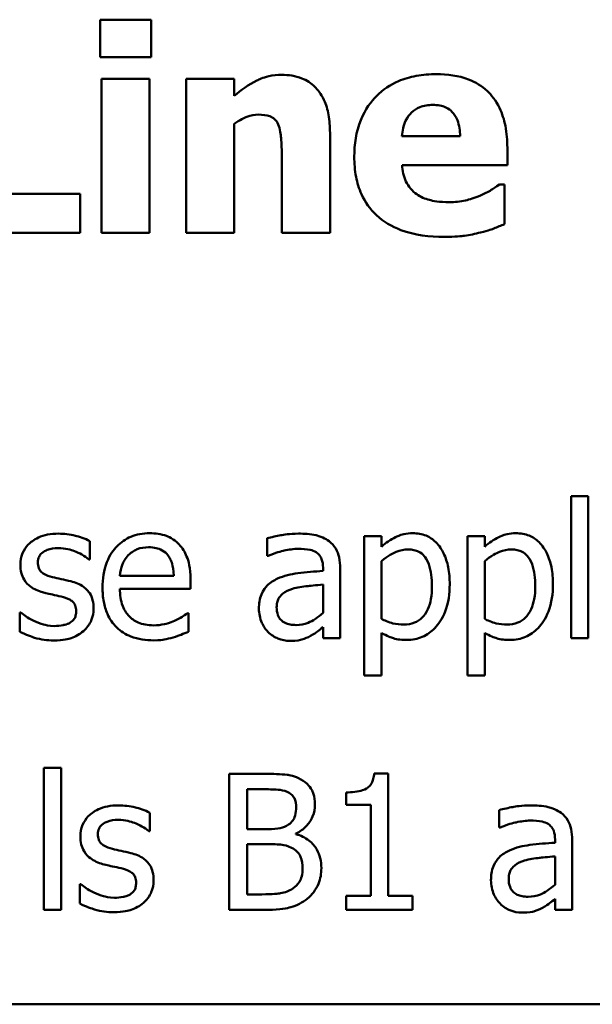
# Model space of a CAD drawing. Units: inches. Extents: x 0.04 to 1.79, y 0.02 to 1.4.
# Drawn here: x 0.85 to 0.89, y 0.18 to 0.25 of the extents above; entities that cross this region are included whole.
import ezdxf

# ---------------------------------------------------------------- set-up
doc = ezdxf.new("R2010")
doc.units = ezdxf.units.IN
doc.header["$LTSCALE"] = 0.083333
doc.header["$MEASUREMENT"] = 0
doc.layers.add('Visible (ANSI)', color=7, linetype='Continuous', lineweight=50)

msp = doc.modelspace()

# ---------------------------------------------------------------- linework, layer by layer
at = {"layer": 'Visible (ANSI)'}
for p, q in [((0.856869, 0.248631), (0.853138, 0.248631)), ((0.853138, 0.248631), (0.853138, 0.245884)), ((0.856869, 0.245884), (0.856869, 0.248631)), ((0.853138, 0.245884), (0.856869, 0.245884)), ((0.853235, 0.244267), (0.853235, 0.23295)), ((0.85676, 0.244267), (0.853235, 0.244267)), ((0.85676, 0.23295), (0.85676, 0.244267)), ((0.862984, 0.244267), (0.859459, 0.244267)), ((0.859459, 0.244267), (0.859459, 0.23295)), ((0.862984, 0.243015), (0.862984, 0.244267)), ((0.862984, 0.23295), (0.862984, 0.240961)), ((0.870046, 0.23295), (0.870046, 0.240316)), ((0.879625, 0.240061), (0.875346, 0.240061)), ((0.883101, 0.237934), (0.883101, 0.23921)), ((0.866497, 0.238554), (0.866497, 0.23295)), ((0.875358, 0.237934), (0.883101, 0.237934)), ((0.882895, 0.2365), (0.882518, 0.2365)), ((0.882895, 0.233582), (0.882895, 0.2365)), ((0.851643, 0.235807), (0.845407, 0.235807)), ((0.851643, 0.23295), (0.851643, 0.235807)), ((0.841638, 0.23295), (0.851643, 0.23295)), ((0.853235, 0.23295), (0.85676, 0.23295)), ((0.859459, 0.23295), (0.862984, 0.23295)), ((0.866497, 0.23295), (0.870046, 0.23295)), ((0.887797, 0.213569), (0.887797, 0.203124)), ((0.889061, 0.213569), (0.887797, 0.213569)), ((0.889061, 0.203124), (0.889061, 0.213569)), ((0.852367, 0.20891), (0.852367, 0.210263)), ((0.865422, 0.210466), (0.865422, 0.209177)), ((0.873834, 0.210628), (0.87257, 0.210628)), ((0.87257, 0.210628), (0.87257, 0.20036)), ((0.873834, 0.209842), (0.873834, 0.210628)), ((0.881435, 0.210628), (0.880171, 0.210628)), ((0.880171, 0.210628), (0.880171, 0.20036)), ((0.881435, 0.209842), (0.881435, 0.210628)), ((0.852303, 0.20891), (0.852367, 0.20891)), ((0.865422, 0.209177), (0.865495, 0.209177)), ((0.873834, 0.204526), (0.873834, 0.208788)), ((0.881435, 0.204526), (0.881435, 0.208788)), ((0.869531, 0.208302), (0.869531, 0.208059)), ((0.870795, 0.203124), (0.870795, 0.208253)), ((0.858542, 0.20771), (0.85458, 0.20771)), ((0.859774, 0.206746), (0.859774, 0.207435)), ((0.85458, 0.206746), (0.859774, 0.206746)), ((0.869531, 0.207054), (0.869531, 0.204971)), ((0.847286, 0.204996), (0.847222, 0.204996)), ((0.847222, 0.204996), (0.847222, 0.203577)), ((0.859636, 0.204963), (0.859563, 0.204963)), ((0.859636, 0.203586), (0.859636, 0.204963)), ((0.869531, 0.203918), (0.869531, 0.203124)), ((0.869531, 0.203124), (0.870795, 0.203124)), ((0.873834, 0.20036), (0.873834, 0.203505)), ((0.881435, 0.20036), (0.881435, 0.203505)), ((0.887797, 0.203124), (0.889061, 0.203124)), ((0.87257, 0.20036), (0.873834, 0.20036)), ((0.880171, 0.20036), (0.881435, 0.20036)), ((0.84898, 0.193569), (0.84898, 0.183124)), ((0.850244, 0.193569), (0.84898, 0.193569)), ((0.850244, 0.183124), (0.850244, 0.193569)), ((0.862627, 0.193124), (0.862627, 0.183124)), ((0.865277, 0.193124), (0.862627, 0.193124)), ((0.874337, 0.193156), (0.873299, 0.193156)), ((0.874337, 0.184145), (0.874337, 0.193156)), ((0.863956, 0.189064), (0.863956, 0.191989)), ((0.863956, 0.191989), (0.865228, 0.191989)), ((0.871233, 0.191762), (0.871233, 0.190846)), ((0.871233, 0.190846), (0.873048, 0.190846)), ((0.873048, 0.190846), (0.873048, 0.184145)), ((0.856784, 0.18891), (0.856784, 0.190263)), ((0.882505, 0.190466), (0.882505, 0.189177)), ((0.882505, 0.189177), (0.882578, 0.189177)), ((0.856719, 0.18891), (0.856784, 0.18891)), ((0.865463, 0.189064), (0.863956, 0.189064)), ((0.867538, 0.188683), (0.867538, 0.188731)), ((0.863956, 0.184258), (0.863956, 0.187953)), ((0.863956, 0.187953), (0.865463, 0.187953)), ((0.886614, 0.188302), (0.886614, 0.188059)), ((0.887878, 0.183124), (0.887878, 0.188253)), ((0.886614, 0.187054), (0.886614, 0.184971)), ((0.851703, 0.184996), (0.851638, 0.184996)), ((0.851638, 0.184996), (0.851638, 0.183577)), ((0.865034, 0.184258), (0.863956, 0.184258)), ((0.873048, 0.184145), (0.871233, 0.184145)), ((0.871233, 0.184145), (0.871233, 0.183124)), ((0.876111, 0.184145), (0.874337, 0.184145)), ((0.876111, 0.183124), (0.876111, 0.184145)), ((0.886614, 0.183918), (0.886614, 0.183124)), ((0.84898, 0.183124), (0.850244, 0.183124)), ((0.862627, 0.183124), (0.865495, 0.183124)), ((0.871233, 0.183124), (0.876111, 0.183124)), ((0.886614, 0.183124), (0.887878, 0.183124)), ((0.734339, 0.176166), (1.079339, 0.176166))]:
    msp.add_line(p, q, dxfattribs=at)
for points, knots in [([(0.866484, 0.244571), (0.866164, 0.244571), (0.865845, 0.244539), (0.865097, 0.244369), (0.864795, 0.244222), (0.864065, 0.243854), (0.863498, 0.24345), (0.862984, 0.243015)], [-0.007010942, -0.007010942, -0.007010942, -0.007010942, -0.006224528, -0.006224528, -0.005131593, -0.005131593, 0, 0, 0, 0]), ([(0.870046, 0.240316), (0.870046, 0.240757), (0.870015, 0.241206), (0.869865, 0.242012), (0.869759, 0.242381), (0.869384, 0.243195), (0.869129, 0.243496), (0.868654, 0.243962), (0.868333, 0.244168), (0.867501, 0.2445), (0.866991, 0.244571), (0.866484, 0.244571)], [-0.01228672, -0.01228672, -0.01228672, -0.01228672, -0.0104845, -0.0104845, -0.00893281, -0.00893281, -0.00682194, -0.00682194, -0.00386201, -0.00386201, 0, 0, 0, 0]), ([(0.877886, 0.244619), (0.877385, 0.244619), (0.876881, 0.244582), (0.875942, 0.24441), (0.875505, 0.244285), (0.874474, 0.243845), (0.873931, 0.243481), (0.873084, 0.242619), (0.872637, 0.242053), (0.871964, 0.24038), (0.871833, 0.23946), (0.871833, 0.238542)], [-0.03391426, -0.03391426, -0.03391426, -0.03391426, -0.0276779, -0.0276779, -0.02203204, -0.02203204, -0.01373759, -0.01373759, -0.00699879, -0.00699879, 0, 0, 0, 0]), ([(0.883101, 0.23921), (0.883101, 0.239744), (0.88306, 0.240285), (0.882864, 0.24127), (0.882724, 0.24172), (0.882249, 0.2427), (0.881922, 0.243097), (0.88123, 0.243756), (0.880765, 0.244036), (0.879505, 0.244519), (0.878684, 0.244619), (0.877886, 0.244619)], [-0.01834307, -0.01834307, -0.01834307, -0.01834307, -0.01568768, -0.01568768, -0.01335314, -0.01335314, -0.01027301, -0.01027301, -0.00607903, -0.00607903, 0, 0, 0, 0]), ([(0.875346, 0.240061), (0.875368, 0.240449), (0.875446, 0.240836), (0.875752, 0.241475), (0.875916, 0.241668), (0.876221, 0.241967), (0.876427, 0.2421), (0.876959, 0.242313), (0.877284, 0.242359), (0.877607, 0.242359)], [-0.007356982, -0.007356982, -0.007356982, -0.007356982, -0.005716359, -0.005716359, -0.004367627, -0.004367627, -0.002462597, -0.002462597, 0, 0, 0, 0]), ([(0.877607, 0.242359), (0.877783, 0.242359), (0.877961, 0.242345), (0.878287, 0.242282), (0.878437, 0.242237), (0.878757, 0.242089), (0.878916, 0.241978), (0.87917, 0.241706), (0.879311, 0.241513), (0.879564, 0.24086), (0.879616, 0.240451), (0.879625, 0.240061)], [-0.01244727, -0.01244727, -0.01244727, -0.01244727, -0.01007846, -0.01007846, -0.00797807, -0.00797807, -0.00532728, -0.00532728, -0.00297365, -0.00297365, 0, 0, 0, 0]), ([(0.862984, 0.240961), (0.863419, 0.241268), (0.863735, 0.241407), (0.864206, 0.241581), (0.864496, 0.241641), (0.864795, 0.241641)], [-0.003820519, -0.003820519, -0.003820519, -0.003820519, -0.002274255, -0.002274255, 0, 0, 0, 0]), ([(0.864795, 0.241641), (0.865087, 0.241641), (0.86538, 0.241611), (0.865733, 0.241476), (0.865852, 0.241414), (0.866084, 0.241201), (0.866174, 0.241069), (0.866241, 0.240924)], [-0.004988282, -0.004988282, -0.004988282, -0.004988282, -0.002401173, -0.002401173, -0.001216457, -0.001216457, 0, 0, 0, 0]), ([(0.866241, 0.240924), (0.866383, 0.240617), (0.866426, 0.240127), (0.866479, 0.23947), (0.866497, 0.239012), (0.866497, 0.238554)], [-0.005019742, -0.005019742, -0.005019742, -0.005019742, -0.003494242, -0.003494242, 0, 0, 0, 0]), ([(0.871833, 0.238542), (0.871833, 0.238048), (0.871872, 0.237552), (0.872049, 0.236628), (0.872178, 0.2362), (0.872626, 0.235206), (0.872992, 0.23469), (0.873985, 0.23376), (0.874595, 0.233403), (0.876271, 0.232775), (0.877384, 0.232646), (0.878458, 0.232646)], [-0.02564427, -0.02564427, -0.02564427, -0.02564427, -0.0218974, -0.0218974, -0.01850732, -0.01850732, -0.01361729, -0.01361729, -0.00817897, -0.00817897, 0, 0, 0, 0]), ([(0.87644, 0.235782), (0.87627, 0.235898), (0.876119, 0.236035), (0.875842, 0.236361), (0.875724, 0.236548), (0.875461, 0.237097), (0.875383, 0.237523), (0.875358, 0.237934)], [-0.006017317, -0.006017317, -0.006017317, -0.006017317, -0.004634521, -0.004634521, -0.003137279, -0.003137279, 0, 0, 0, 0]), ([(0.882518, 0.2365), (0.882286, 0.236329), (0.882004, 0.236155), (0.881667, 0.235947), (0.881397, 0.235813), (0.88112, 0.235697)], [-0.003020735, -0.003020735, -0.003020735, -0.003020735, -0.002284873, -0.002284873, 0, 0, 0, 0]), ([(0.878822, 0.235199), (0.878102, 0.235199), (0.877618, 0.235299), (0.877035, 0.23545), (0.876721, 0.235585), (0.87644, 0.235782)], [-0.004589256, -0.004589256, -0.004589256, -0.004589256, -0.002618621, -0.002618621, 0, 0, 0, 0]), ([(0.88112, 0.235697), (0.880702, 0.235504), (0.880301, 0.235394), (0.87963, 0.235244), (0.879228, 0.235199), (0.878822, 0.235199)], [-0.005245952, -0.005245952, -0.005245952, -0.005245952, -0.003094279, -0.003094279, 0, 0, 0, 0]), ([(0.88112, 0.232974), (0.881754, 0.233121), (0.882017, 0.23323), (0.882363, 0.233373), (0.882634, 0.233481), (0.882895, 0.233582)], [-0.002848088, -0.002848088, -0.002848088, -0.002848088, -0.002131503, -0.002131503, 0, 0, 0, 0]), ([(0.878458, 0.232646), (0.879293, 0.232646), (0.879747, 0.232704), (0.880339, 0.232787), (0.880732, 0.232867), (0.88112, 0.232974)], [-0.004550573, -0.004550573, -0.004550573, -0.004550573, -0.003063286, -0.003063286, 0, 0, 0, 0]), ([(0.85005, 0.210806), (0.849785, 0.210806), (0.849518, 0.210785), (0.849023, 0.210689), (0.848795, 0.210619), (0.848232, 0.210361), (0.847995, 0.210163), (0.847656, 0.209816), (0.847512, 0.209604), (0.847301, 0.209093), (0.847254, 0.208806), (0.847254, 0.208513)], [-0.00820501, -0.00820501, -0.00820501, -0.00820501, -0.007008026, -0.007008026, -0.005929829, -0.005929829, -0.00421372, -0.00421372, -0.002233506, -0.002233506, 0, 0, 0, 0]), ([(0.852367, 0.210263), (0.851998, 0.210465), (0.851586, 0.210584), (0.850893, 0.210752), (0.850474, 0.210806), (0.85005, 0.210806)], [-0.005435441, -0.005435441, -0.005435441, -0.005435441, -0.00323563, -0.00323563, 0, 0, 0, 0]), ([(0.856768, 0.210838), (0.856524, 0.210838), (0.85628, 0.210818), (0.855815, 0.210729), (0.855596, 0.210664), (0.855002, 0.210412), (0.854667, 0.210177), (0.85414, 0.209636), (0.853843, 0.209266), (0.853386, 0.208112), (0.853299, 0.20747), (0.853299, 0.206835)], [-0.02152837, -0.02152837, -0.02152837, -0.02152837, -0.01821592, -0.01821592, -0.01509997, -0.01509997, -0.00945103, -0.00945103, -0.00483786, -0.00483786, 0, 0, 0, 0]), ([(0.85894, 0.210004), (0.858809, 0.210144), (0.858666, 0.210269), (0.858304, 0.210513), (0.858122, 0.210591), (0.857611, 0.210783), (0.857187, 0.210838), (0.856768, 0.210838)], [-0.004908988, -0.004908988, -0.004908988, -0.004908988, -0.004155565, -0.004155565, -0.003194471, -0.003194471, 0, 0, 0, 0]), ([(0.867716, 0.210806), (0.867085, 0.210806), (0.866601, 0.210717), (0.866129, 0.21063), (0.865718, 0.210548), (0.865422, 0.210466)], [-0.00374189, -0.00374189, -0.00374189, -0.00374189, -0.002335583, -0.002335583, 0, 0, 0, 0]), ([(0.869977, 0.210247), (0.869837, 0.210352), (0.869687, 0.210441), (0.869308, 0.210615), (0.869121, 0.210662), (0.868611, 0.210779), (0.868138, 0.210806), (0.867716, 0.210806)], [-0.004506293, -0.004506293, -0.004506293, -0.004506293, -0.003965455, -0.003965455, -0.003218699, -0.003218699, 0, 0, 0, 0]), ([(0.870795, 0.208253), (0.870795, 0.208524), (0.870773, 0.208801), (0.870662, 0.20929), (0.870583, 0.209505), (0.870339, 0.209918), (0.870176, 0.210098), (0.869977, 0.210247)], [-0.005710979, -0.005710979, -0.005710979, -0.005710979, -0.003652128, -0.003652128, -0.001891771, -0.001891771, 0, 0, 0, 0]), ([(0.876128, 0.210838), (0.875909, 0.210838), (0.875692, 0.210816), (0.875181, 0.2107), (0.87497, 0.210599), (0.874497, 0.210366), (0.874149, 0.210129), (0.873834, 0.209842)], [-0.004567362, -0.004567362, -0.004567362, -0.004567362, -0.004016723, -0.004016723, -0.003246502, -0.003246502, 0, 0, 0, 0]), ([(0.878858, 0.207078), (0.878858, 0.207496), (0.878826, 0.207921), (0.878674, 0.208688), (0.878565, 0.209038), (0.878283, 0.209613), (0.878099, 0.209916), (0.877622, 0.210385), (0.877384, 0.210546), (0.8768, 0.210785), (0.876466, 0.210838), (0.876128, 0.210838)], [-0.01580726, -0.01580726, -0.01580726, -0.01580726, -0.01146325, -0.01146325, -0.0076817, -0.0076817, -0.004809, -0.004809, -0.00258299, -0.00258299, 0, 0, 0, 0]), ([(0.883729, 0.210838), (0.88351, 0.210838), (0.883294, 0.210816), (0.882782, 0.2107), (0.882571, 0.210599), (0.882099, 0.210366), (0.88175, 0.210129), (0.881435, 0.209842)], [-0.004567362, -0.004567362, -0.004567362, -0.004567362, -0.004016723, -0.004016723, -0.003246502, -0.003246502, 0, 0, 0, 0]), ([(0.88646, 0.207078), (0.88646, 0.207496), (0.886428, 0.207921), (0.886276, 0.208688), (0.886167, 0.209038), (0.885884, 0.209613), (0.885701, 0.209916), (0.885224, 0.210385), (0.884985, 0.210546), (0.884402, 0.210785), (0.884068, 0.210838), (0.883729, 0.210838)], [-0.01580726, -0.01580726, -0.01580726, -0.01580726, -0.01146325, -0.01146325, -0.0076817, -0.0076817, -0.004809, -0.004809, -0.00258299, -0.00258299, 0, 0, 0, 0]), ([(0.848542, 0.208691), (0.848542, 0.208765), (0.848549, 0.20884), (0.848578, 0.208981), (0.848599, 0.209046), (0.848675, 0.209209), (0.84874, 0.209295), (0.848962, 0.209496), (0.84913, 0.209569), (0.849473, 0.209706), (0.84975, 0.209744), (0.850025, 0.209744)], [-0.003778487, -0.003778487, -0.003778487, -0.003778487, -0.003495811, -0.003495811, -0.003233688, -0.003233688, -0.002814831, -0.002814831, -0.002097019, -0.002097019, 0, 0, 0, 0]), ([(0.850025, 0.209744), (0.850565, 0.209744), (0.850982, 0.209613), (0.851616, 0.209374), (0.851976, 0.209171), (0.852303, 0.20891)], [-0.00516103, -0.00516103, -0.00516103, -0.00516103, -0.00318703, -0.00318703, 0, 0, 0, 0]), ([(0.855196, 0.20921), (0.855464, 0.209478), (0.85571, 0.209597), (0.856113, 0.209765), (0.85641, 0.209801), (0.856695, 0.209801)], [-0.003323466, -0.003323466, -0.003323466, -0.003323466, -0.002166138, -0.002166138, 0, 0, 0, 0]), ([(0.856695, 0.209801), (0.856883, 0.209801), (0.857076, 0.209786), (0.857371, 0.209719), (0.857531, 0.209673), (0.857862, 0.209483), (0.858, 0.209364), (0.858113, 0.209218)], [-0.00537093, -0.00537093, -0.00537093, -0.00537093, -0.002907638, -0.002907638, -0.001411923, -0.001411923, 0, 0, 0, 0]), ([(0.859774, 0.207435), (0.859774, 0.208288), (0.859629, 0.208798), (0.85936, 0.209455), (0.859179, 0.209749), (0.85894, 0.210004)], [-0.005407838, -0.005407838, -0.005407838, -0.005407838, -0.002663903, -0.002663903, 0, 0, 0, 0]), ([(0.865495, 0.209177), (0.866041, 0.209409), (0.866465, 0.209511), (0.867006, 0.20963), (0.867371, 0.209688), (0.867708, 0.209688)], [-0.004240912, -0.004240912, -0.004240912, -0.004240912, -0.002566017, -0.002566017, 0, 0, 0, 0]), ([(0.867708, 0.209688), (0.867986, 0.209688), (0.868333, 0.209667), (0.868738, 0.209577), (0.868887, 0.209521), (0.869021, 0.209436)], [-0.003159204, -0.003159204, -0.003159204, -0.003159204, -0.001206536, -0.001206536, 0, 0, 0, 0]), ([(0.869021, 0.209436), (0.869112, 0.209378), (0.869192, 0.209308), (0.869314, 0.209159), (0.86938, 0.209063), (0.869505, 0.208747), (0.869531, 0.208526), (0.869531, 0.208302)], [-0.004391149, -0.004391149, -0.004391149, -0.004391149, -0.002876908, -0.002876908, -0.00170823, -0.00170823, 0, 0, 0, 0]), ([(0.873834, 0.208788), (0.874305, 0.209182), (0.874722, 0.209379), (0.875203, 0.209577), (0.875505, 0.209639), (0.87582, 0.209639)], [-0.003964062, -0.003964062, -0.003964062, -0.003964062, -0.002395306, -0.002395306, 0, 0, 0, 0]), ([(0.87582, 0.209639), (0.875957, 0.209639), (0.876094, 0.209627), (0.876351, 0.209572), (0.876468, 0.209533), (0.876736, 0.209398), (0.87687, 0.209292), (0.877045, 0.209087), (0.877192, 0.208901), (0.877494, 0.208072), (0.877554, 0.207503), (0.877554, 0.206932)], [-0.02209788, -0.02209788, -0.02209788, -0.02209788, -0.01751829, -0.01751829, -0.01335611, -0.01335611, -0.00753335, -0.00753335, -0.00434994, -0.00434994, 0, 0, 0, 0]), ([(0.881435, 0.208788), (0.881906, 0.209182), (0.882323, 0.209379), (0.882804, 0.209577), (0.883107, 0.209639), (0.883421, 0.209639)], [-0.003964062, -0.003964062, -0.003964062, -0.003964062, -0.002395306, -0.002395306, 0, 0, 0, 0]), ([(0.883421, 0.209639), (0.883558, 0.209639), (0.883696, 0.209627), (0.883952, 0.209572), (0.88407, 0.209533), (0.884337, 0.209398), (0.884471, 0.209292), (0.884646, 0.209087), (0.884793, 0.208901), (0.885095, 0.208072), (0.885155, 0.207503), (0.885155, 0.206932)], [-0.02209788, -0.02209788, -0.02209788, -0.02209788, -0.01751829, -0.01751829, -0.01335611, -0.01335611, -0.00753335, -0.00753335, -0.00434994, -0.00434994, 0, 0, 0, 0]), ([(0.85458, 0.20771), (0.854604, 0.207995), (0.854659, 0.208284), (0.854831, 0.208709), (0.854952, 0.208952), (0.855196, 0.20921)], [-0.00717496, -0.00717496, -0.00717496, -0.00717496, -0.002706401, -0.002706401, 0, 0, 0, 0]), ([(0.858113, 0.209218), (0.858183, 0.209131), (0.858242, 0.209036), (0.858345, 0.208827), (0.858388, 0.208711), (0.858471, 0.208415), (0.858529, 0.208139), (0.858542, 0.20771)], [-0.007372024, -0.007372024, -0.007372024, -0.007372024, -0.005411863, -0.005411863, -0.003266583, -0.003266583, 0, 0, 0, 0]), ([(0.847254, 0.208513), (0.847254, 0.208318), (0.847274, 0.208124), (0.847366, 0.207759), (0.847433, 0.207592), (0.847673, 0.207181), (0.847848, 0.20702), (0.848254, 0.206715), (0.848573, 0.20658), (0.848891, 0.206487)], [-0.005574829, -0.005574829, -0.005574829, -0.005574829, -0.004690895, -0.004690895, -0.003864241, -0.003864241, -0.002527423, -0.002527423, 0, 0, 0, 0]), ([(0.84962, 0.207605), (0.849389, 0.207665), (0.84916, 0.207744), (0.848916, 0.207888), (0.84883, 0.207944), (0.848693, 0.20809), (0.848645, 0.208172), (0.84856, 0.208398), (0.848542, 0.208547), (0.848542, 0.208691)], [-0.004989086, -0.004989086, -0.004989086, -0.004989086, -0.00262464, -0.00262464, -0.00183205, -0.00183205, -0.001097712, -0.001097712, 0, 0, 0, 0]), ([(0.869531, 0.208059), (0.868911, 0.208024), (0.868291, 0.207971), (0.867167, 0.207828), (0.86665, 0.207707), (0.866184, 0.207492)], [-0.008646995, -0.008646995, -0.008646995, -0.008646995, -0.003910189, -0.003910189, 0, 0, 0, 0]), ([(0.850974, 0.207297), (0.850731, 0.207354), (0.850488, 0.207408), (0.850038, 0.207502), (0.849824, 0.207551), (0.84962, 0.207605)], [-0.003503239, -0.003503239, -0.003503239, -0.003503239, -0.001603693, -0.001603693, 0, 0, 0, 0]), ([(0.852643, 0.205287), (0.852643, 0.205496), (0.852623, 0.205708), (0.852528, 0.20609), (0.85246, 0.20626), (0.852296, 0.20652), (0.852161, 0.206708), (0.851626, 0.207087), (0.851301, 0.207214), (0.850974, 0.207297)], [-0.01275513, -0.01275513, -0.01275513, -0.01275513, -0.00862988, -0.00862988, -0.00499032, -0.00499032, -0.00257152, -0.00257152, 0, 0, 0, 0]), ([(0.866184, 0.207492), (0.865902, 0.207366), (0.865636, 0.207201), (0.8653, 0.20686), (0.865128, 0.206655), (0.864866, 0.206002), (0.864815, 0.205649), (0.864815, 0.205295)], [-0.01023765, -0.01023765, -0.01023765, -0.01023765, -0.00535892, -0.00535892, -0.0026939, -0.0026939, 0, 0, 0, 0]), ([(0.853299, 0.206835), (0.853299, 0.206487), (0.853325, 0.206135), (0.853445, 0.205486), (0.853532, 0.205187), (0.853822, 0.204527), (0.854048, 0.204194), (0.854644, 0.203615), (0.854995, 0.203395), (0.855921, 0.20303), (0.856502, 0.202953), (0.857076, 0.202953)], [-0.01571305, -0.01571305, -0.01571305, -0.01571305, -0.01306037, -0.01306037, -0.01069793, -0.01069793, -0.00757701, -0.00757701, -0.00436853, -0.00436853, 0, 0, 0, 0]), ([(0.857059, 0.204056), (0.856854, 0.204056), (0.856648, 0.204072), (0.856263, 0.204145), (0.856084, 0.204197), (0.855656, 0.204386), (0.855431, 0.204543), (0.855107, 0.204884), (0.854924, 0.205114), (0.854632, 0.205879), (0.85458, 0.206319), (0.85458, 0.206746)], [-0.01673314, -0.01673314, -0.01673314, -0.01673314, -0.01352475, -0.01352475, -0.01060725, -0.01060725, -0.00622902, -0.00622902, -0.0032534, -0.0032534, 0, 0, 0, 0]), ([(0.866119, 0.205385), (0.866119, 0.205502), (0.86613, 0.205619), (0.866179, 0.205837), (0.866214, 0.205936), (0.866312, 0.206117), (0.866392, 0.206235), (0.866772, 0.206546), (0.867017, 0.206666), (0.867278, 0.206746)], [-0.007415842, -0.007415842, -0.007415842, -0.007415842, -0.005484571, -0.005484571, -0.003745335, -0.003745335, -0.002082176, -0.002082176, 0, 0, 0, 0]), ([(0.867278, 0.206746), (0.867622, 0.20685), (0.868038, 0.206909), (0.868474, 0.206953), (0.869038, 0.20701), (0.869531, 0.207054)], [-0.02012104, -0.02012104, -0.02012104, -0.02012104, -0.00376934, -0.00376934, 0, 0, 0, 0]), ([(0.877554, 0.206932), (0.877554, 0.20662), (0.877533, 0.2063), (0.877431, 0.205733), (0.877359, 0.205475), (0.877123, 0.204962), (0.876972, 0.204766), (0.876667, 0.204464), (0.876482, 0.20434), (0.876023, 0.204153), (0.875757, 0.204112), (0.875487, 0.204112)], [-0.008289724, -0.008289724, -0.008289724, -0.008289724, -0.006682663, -0.006682663, -0.005330091, -0.005330091, -0.003776178, -0.003776178, -0.002052317, -0.002052317, 0, 0, 0, 0]), ([(0.875698, 0.202978), (0.875898, 0.202978), (0.876097, 0.202995), (0.876481, 0.203072), (0.876663, 0.203128), (0.877189, 0.203356), (0.877493, 0.203579), (0.878025, 0.204133), (0.87831, 0.204518), (0.87877, 0.205702), (0.878858, 0.206398), (0.878858, 0.207078)], [-0.01865525, -0.01865525, -0.01865525, -0.01865525, -0.01633536, -0.01633536, -0.0141092, -0.0141092, -0.00967515, -0.00967515, -0.0051862, -0.0051862, 0, 0, 0, 0]), ([(0.885155, 0.206932), (0.885155, 0.20662), (0.885134, 0.2063), (0.885032, 0.205733), (0.88496, 0.205475), (0.884724, 0.204962), (0.884574, 0.204766), (0.884268, 0.204464), (0.884084, 0.20434), (0.883625, 0.204153), (0.883358, 0.204112), (0.883089, 0.204112)], [-0.008289724, -0.008289724, -0.008289724, -0.008289724, -0.006682663, -0.006682663, -0.005330091, -0.005330091, -0.003776178, -0.003776178, -0.002052317, -0.002052317, 0, 0, 0, 0]), ([(0.883299, 0.202978), (0.883499, 0.202978), (0.883698, 0.202995), (0.884082, 0.203072), (0.884264, 0.203128), (0.88479, 0.203356), (0.885094, 0.203579), (0.885627, 0.204133), (0.885912, 0.204518), (0.886372, 0.205702), (0.88646, 0.206398), (0.88646, 0.207078)], [-0.01865525, -0.01865525, -0.01865525, -0.01865525, -0.01633536, -0.01633536, -0.0141092, -0.0141092, -0.00967515, -0.00967515, -0.0051862, -0.0051862, 0, 0, 0, 0]), ([(0.848891, 0.206487), (0.849221, 0.206398), (0.849518, 0.206336), (0.849808, 0.206276), (0.850047, 0.206225), (0.850244, 0.206179)], [-0.002275774, -0.002275774, -0.002275774, -0.002275774, -0.001540068, -0.001540068, 0, 0, 0, 0]), ([(0.850244, 0.206179), (0.850476, 0.206122), (0.850708, 0.206047), (0.851021, 0.205878), (0.851092, 0.205815), (0.851202, 0.2057), (0.851252, 0.205618), (0.851337, 0.205398), (0.851354, 0.205256), (0.851354, 0.205117)], [-0.002931032, -0.002931032, -0.002931032, -0.002931032, -0.002262347, -0.002262347, -0.001797752, -0.001797752, -0.001057575, -0.001057575, 0, 0, 0, 0]), ([(0.851354, 0.205117), (0.851354, 0.205006), (0.851347, 0.204885), (0.851296, 0.204666), (0.85126, 0.204599), (0.851142, 0.204431), (0.851027, 0.204335), (0.850909, 0.204258)], [-0.002037219, -0.002037219, -0.002037219, -0.002037219, -0.001560461, -0.001560461, -0.001073446, -0.001073446, 0, 0, 0, 0]), ([(0.851889, 0.203626), (0.852017, 0.203734), (0.852131, 0.203855), (0.852347, 0.204148), (0.852422, 0.204297), (0.852588, 0.204694), (0.852643, 0.204985), (0.852643, 0.205287)], [-0.004121214, -0.004121214, -0.004121214, -0.004121214, -0.00328399, -0.00328399, -0.002300372, -0.002300372, 0, 0, 0, 0]), ([(0.864815, 0.205295), (0.864815, 0.205114), (0.864832, 0.204935), (0.864907, 0.204581), (0.864963, 0.204413), (0.865145, 0.204001), (0.865289, 0.203772), (0.865479, 0.203577)], [-0.004788651, -0.004788651, -0.004788651, -0.004788651, -0.003427353, -0.003427353, -0.002072627, -0.002072627, 0, 0, 0, 0]), ([(0.867546, 0.20408), (0.8674, 0.20408), (0.867252, 0.204091), (0.866984, 0.204142), (0.866862, 0.204179), (0.866598, 0.204305), (0.866499, 0.204389), (0.866336, 0.204559), (0.866265, 0.204675), (0.866145, 0.204987), (0.866119, 0.205188), (0.866119, 0.205385)], [-0.004494253, -0.004494253, -0.004494253, -0.004494253, -0.003846843, -0.003846843, -0.003286535, -0.003286535, -0.002547992, -0.002547992, -0.001496968, -0.001496968, 0, 0, 0, 0]), ([(0.848251, 0.204388), (0.84791, 0.204547), (0.847838, 0.204592), (0.84754, 0.204801), (0.847408, 0.204899), (0.847286, 0.204996)], [-0.002779881, -0.002779881, -0.002779881, -0.002779881, -0.001183196, -0.001183196, 0, 0, 0, 0]), ([(0.849758, 0.204007), (0.849356, 0.204007), (0.849068, 0.204087), (0.848715, 0.204191), (0.848476, 0.204278), (0.848251, 0.204388)], [-0.002805632, -0.002805632, -0.002805632, -0.002805632, -0.001910205, -0.001910205, 0, 0, 0, 0]), ([(0.858599, 0.204388), (0.858278, 0.204243), (0.857975, 0.204172), (0.857606, 0.204087), (0.857334, 0.204056), (0.857059, 0.204056)], [-0.002887455, -0.002887455, -0.002887455, -0.002887455, -0.002095765, -0.002095765, 0, 0, 0, 0]), ([(0.859563, 0.204963), (0.859419, 0.204841), (0.859254, 0.204739), (0.858994, 0.204583), (0.858789, 0.204478), (0.858599, 0.204388)], [-0.002302858, -0.002302858, -0.002302858, -0.002302858, -0.001600197, -0.001600197, 0, 0, 0, 0]), ([(0.869531, 0.204971), (0.86916, 0.204636), (0.868762, 0.204383), (0.86816, 0.204133), (0.867857, 0.20408), (0.867546, 0.20408)], [-0.004969907, -0.004969907, -0.004969907, -0.004969907, -0.002374047, -0.002374047, 0, 0, 0, 0]), ([(0.875487, 0.204112), (0.875219, 0.204112), (0.874941, 0.204136), (0.874365, 0.204281), (0.874017, 0.204439), (0.873834, 0.204526)], [-0.002813465, -0.002813465, -0.002813465, -0.002813465, -0.001543612, -0.001543612, 0, 0, 0, 0]), ([(0.883089, 0.204112), (0.88282, 0.204112), (0.882542, 0.204136), (0.881966, 0.204281), (0.881618, 0.204439), (0.881435, 0.204526)], [-0.002813465, -0.002813465, -0.002813465, -0.002813465, -0.001543612, -0.001543612, 0, 0, 0, 0]), ([(0.850909, 0.204258), (0.850847, 0.204215), (0.850772, 0.204181), (0.850583, 0.204113), (0.850462, 0.204088), (0.850191, 0.204034), (0.849973, 0.204007), (0.849758, 0.204007)], [-0.002383696, -0.002383696, -0.002383696, -0.002383696, -0.002105056, -0.002105056, -0.001641003, -0.001641003, 0, 0, 0, 0]), ([(0.868615, 0.203278), (0.86886, 0.2034), (0.869055, 0.203552), (0.869241, 0.203698), (0.869403, 0.203824), (0.869531, 0.203918)], [-0.001831539, -0.001831539, -0.001831539, -0.001831539, -0.001210564, -0.001210564, 0, 0, 0, 0]), ([(0.847222, 0.203577), (0.847641, 0.203356), (0.848139, 0.203199), (0.848759, 0.203006), (0.849232, 0.202945), (0.849709, 0.202945)], [-0.004950413, -0.004950413, -0.004950413, -0.004950413, -0.00363808, -0.00363808, 0, 0, 0, 0]), ([(0.849709, 0.202945), (0.850428, 0.202945), (0.85081, 0.203059), (0.851318, 0.203234), (0.85162, 0.203401), (0.851889, 0.203626)], [-0.004088433, -0.004088433, -0.004088433, -0.004088433, -0.002674587, -0.002674587, 0, 0, 0, 0]), ([(0.857076, 0.202953), (0.857517, 0.202953), (0.857741, 0.202991), (0.858051, 0.203045), (0.858278, 0.203102), (0.858494, 0.203164)], [-0.002395098, -0.002395098, -0.002395098, -0.002395098, -0.001710015, -0.001710015, 0, 0, 0, 0]), ([(0.858494, 0.203164), (0.858751, 0.203237), (0.858984, 0.203327), (0.859259, 0.203435), (0.859463, 0.203515), (0.859636, 0.203586)], [-0.002261744, -0.002261744, -0.002261744, -0.002261744, -0.001430838, -0.001430838, 0, 0, 0, 0]), ([(0.865479, 0.203577), (0.865727, 0.20333), (0.865986, 0.203182), (0.866494, 0.20297), (0.866787, 0.202913), (0.867092, 0.202913)], [-0.004188628, -0.004188628, -0.004188628, -0.004188628, -0.002321648, -0.002321648, 0, 0, 0, 0]), ([(0.867092, 0.202913), (0.867644, 0.202913), (0.86788, 0.202979), (0.868194, 0.203073), (0.86841, 0.203168), (0.868615, 0.203278)], [-0.002496853, -0.002496853, -0.002496853, -0.002496853, -0.001772493, -0.001772493, 0, 0, 0, 0]), ([(0.873834, 0.203505), (0.874243, 0.203259), (0.874546, 0.203157), (0.875026, 0.203012), (0.875367, 0.202978), (0.875698, 0.202978)], [-0.003821521, -0.003821521, -0.003821521, -0.003821521, -0.002519642, -0.002519642, 0, 0, 0, 0]), ([(0.881435, 0.203505), (0.881844, 0.203259), (0.882147, 0.203157), (0.882628, 0.203012), (0.882969, 0.202978), (0.883299, 0.202978)], [-0.003821521, -0.003821521, -0.003821521, -0.003821521, -0.002519642, -0.002519642, 0, 0, 0, 0]), ([(0.867902, 0.192718), (0.867443, 0.192971), (0.867058, 0.193032), (0.866446, 0.193111), (0.865818, 0.193124), (0.865277, 0.193124)], [-0.005800941, -0.005800941, -0.005800941, -0.005800941, -0.004125841, -0.004125841, 0, 0, 0, 0]), ([(0.873299, 0.193156), (0.873288, 0.193021), (0.873268, 0.192884), (0.873202, 0.19264), (0.873161, 0.192529), (0.873042, 0.192316), (0.872964, 0.192218), (0.87281, 0.192091), (0.872686, 0.191999), (0.872097, 0.1918), (0.87166, 0.191762), (0.871233, 0.191762)], [-0.0167573, -0.0167573, -0.0167573, -0.0167573, -0.01271206, -0.01271206, -0.00922049, -0.00922049, -0.00543633, -0.00543633, -0.00325562, -0.00325562, 0, 0, 0, 0]), ([(0.86894, 0.190871), (0.86894, 0.191151), (0.868903, 0.191432), (0.868711, 0.191984), (0.868577, 0.192162), (0.868335, 0.192448), (0.868129, 0.1926), (0.867902, 0.192718)], [-0.003705201, -0.003705201, -0.003705201, -0.003705201, -0.00286028, -0.00286028, -0.001948487, -0.001948487, 0, 0, 0, 0]), ([(0.865228, 0.191989), (0.865611, 0.191989), (0.865996, 0.191991), (0.866612, 0.191913), (0.866835, 0.191844), (0.867043, 0.19173)], [-0.004727558, -0.004727558, -0.004727558, -0.004727558, -0.001809097, -0.001809097, 0, 0, 0, 0]), ([(0.867043, 0.19173), (0.867135, 0.191677), (0.867218, 0.191612), (0.86737, 0.191439), (0.867418, 0.191346), (0.867525, 0.191085), (0.867554, 0.190884), (0.867554, 0.190684)], [-0.002685402, -0.002685402, -0.002685402, -0.002685402, -0.00214915, -0.00214915, -0.001521808, -0.001521808, 0, 0, 0, 0]), ([(0.854466, 0.190806), (0.854201, 0.190806), (0.853934, 0.190785), (0.85344, 0.190689), (0.853211, 0.190619), (0.852649, 0.190361), (0.852411, 0.190163), (0.852072, 0.189816), (0.851929, 0.189604), (0.851718, 0.189093), (0.85167, 0.188806), (0.85167, 0.188513)], [-0.00820501, -0.00820501, -0.00820501, -0.00820501, -0.007008026, -0.007008026, -0.005929829, -0.005929829, -0.00421372, -0.00421372, -0.002233506, -0.002233506, 0, 0, 0, 0]), ([(0.856784, 0.190263), (0.856415, 0.190465), (0.856003, 0.190584), (0.85531, 0.190752), (0.854891, 0.190806), (0.854466, 0.190806)], [-0.005435441, -0.005435441, -0.005435441, -0.005435441, -0.00323563, -0.00323563, 0, 0, 0, 0]), ([(0.867554, 0.190684), (0.867554, 0.190477), (0.867535, 0.190259), (0.867433, 0.189884), (0.86737, 0.189773), (0.86723, 0.189573), (0.86712, 0.189475), (0.866995, 0.189396)], [-0.002690452, -0.002690452, -0.002690452, -0.002690452, -0.001859618, -0.001859618, -0.001131947, -0.001131947, 0, 0, 0, 0]), ([(0.867538, 0.188731), (0.867824, 0.188869), (0.868083, 0.189048), (0.868456, 0.189438), (0.868639, 0.189671), (0.868887, 0.190266), (0.86894, 0.190564), (0.86894, 0.190871)], [-0.008586161, -0.008586161, -0.008586161, -0.008586161, -0.004909252, -0.004909252, -0.002338638, -0.002338638, 0, 0, 0, 0]), ([(0.884798, 0.190806), (0.884168, 0.190806), (0.883683, 0.190717), (0.883212, 0.19063), (0.8828, 0.190548), (0.882505, 0.190466)], [-0.00374189, -0.00374189, -0.00374189, -0.00374189, -0.002335583, -0.002335583, 0, 0, 0, 0]), ([(0.887059, 0.190247), (0.886919, 0.190352), (0.88677, 0.190441), (0.886391, 0.190615), (0.886203, 0.190662), (0.885694, 0.190779), (0.885221, 0.190806), (0.884798, 0.190806)], [-0.004506293, -0.004506293, -0.004506293, -0.004506293, -0.003965455, -0.003965455, -0.003218699, -0.003218699, 0, 0, 0, 0]), ([(0.887878, 0.188253), (0.887878, 0.188524), (0.887856, 0.188801), (0.887744, 0.18929), (0.887666, 0.189505), (0.887422, 0.189918), (0.887259, 0.190098), (0.887059, 0.190247)], [-0.005710979, -0.005710979, -0.005710979, -0.005710979, -0.003652128, -0.003652128, -0.001891771, -0.001891771, 0, 0, 0, 0]), ([(0.852959, 0.188691), (0.852959, 0.188765), (0.852965, 0.18884), (0.852994, 0.188981), (0.853015, 0.189046), (0.853091, 0.189209), (0.853157, 0.189295), (0.853379, 0.189496), (0.853547, 0.189569), (0.85389, 0.189706), (0.854167, 0.189744), (0.854442, 0.189744)], [-0.003778487, -0.003778487, -0.003778487, -0.003778487, -0.003495811, -0.003495811, -0.003233688, -0.003233688, -0.002814831, -0.002814831, -0.002097019, -0.002097019, 0, 0, 0, 0]), ([(0.854442, 0.189744), (0.854981, 0.189744), (0.855399, 0.189613), (0.856033, 0.189374), (0.856392, 0.189171), (0.856719, 0.18891)], [-0.00516103, -0.00516103, -0.00516103, -0.00516103, -0.00318703, -0.00318703, 0, 0, 0, 0]), ([(0.866995, 0.189396), (0.866807, 0.189276), (0.8666, 0.189176), (0.866159, 0.189079), (0.865825, 0.189064), (0.865463, 0.189064)], [-0.005440624, -0.005440624, -0.005440624, -0.005440624, -0.002758336, -0.002758336, 0, 0, 0, 0]), ([(0.882578, 0.189177), (0.883124, 0.189409), (0.883547, 0.189511), (0.884089, 0.18963), (0.884454, 0.189688), (0.88479, 0.189688)], [-0.004240912, -0.004240912, -0.004240912, -0.004240912, -0.002566017, -0.002566017, 0, 0, 0, 0]), ([(0.88479, 0.189688), (0.885069, 0.189688), (0.885416, 0.189667), (0.88582, 0.189577), (0.885969, 0.189521), (0.886103, 0.189436)], [-0.003159204, -0.003159204, -0.003159204, -0.003159204, -0.001206536, -0.001206536, 0, 0, 0, 0]), ([(0.886103, 0.189436), (0.886195, 0.189378), (0.886275, 0.189308), (0.886397, 0.189159), (0.886463, 0.189063), (0.886588, 0.188747), (0.886614, 0.188526), (0.886614, 0.188302)], [-0.004391149, -0.004391149, -0.004391149, -0.004391149, -0.002876908, -0.002876908, -0.00170823, -0.00170823, 0, 0, 0, 0]), ([(0.85167, 0.188513), (0.85167, 0.188318), (0.851691, 0.188124), (0.851782, 0.187759), (0.851849, 0.187592), (0.852089, 0.187181), (0.852265, 0.18702), (0.85267, 0.186715), (0.852989, 0.18658), (0.853307, 0.186487)], [-0.005574829, -0.005574829, -0.005574829, -0.005574829, -0.004690895, -0.004690895, -0.003864241, -0.003864241, -0.002527423, -0.002527423, 0, 0, 0, 0]), ([(0.854037, 0.187605), (0.853805, 0.187665), (0.853577, 0.187744), (0.853333, 0.187888), (0.853247, 0.187944), (0.85311, 0.18809), (0.853061, 0.188172), (0.852976, 0.188398), (0.852959, 0.188547), (0.852959, 0.188691)], [-0.004989086, -0.004989086, -0.004989086, -0.004989086, -0.00262464, -0.00262464, -0.00183205, -0.00183205, -0.001097712, -0.001097712, 0, 0, 0, 0]), ([(0.86941, 0.186195), (0.86941, 0.18644), (0.869385, 0.186686), (0.869275, 0.187144), (0.869194, 0.187353), (0.868948, 0.187784), (0.868757, 0.188021), (0.868209, 0.188442), (0.867883, 0.188589), (0.867538, 0.188683)], [-0.009683364, -0.009683364, -0.009683364, -0.009683364, -0.007383202, -0.007383202, -0.005265325, -0.005265325, -0.002726868, -0.002726868, 0, 0, 0, 0]), ([(0.865463, 0.187953), (0.865825, 0.187953), (0.866228, 0.187944), (0.866654, 0.187888), (0.866919, 0.187845), (0.867213, 0.187694)], [-0.00831006, -0.00831006, -0.00831006, -0.00831006, -0.002524316, -0.002524316, 0, 0, 0, 0]), ([(0.867213, 0.187694), (0.867366, 0.187613), (0.867513, 0.187514), (0.86778, 0.187248), (0.867843, 0.187117), (0.867986, 0.186768), (0.868024, 0.186455), (0.868024, 0.186138)], [-0.003882037, -0.003882037, -0.003882037, -0.003882037, -0.003209449, -0.003209449, -0.002414226, -0.002414226, 0, 0, 0, 0]), ([(0.886614, 0.188059), (0.885994, 0.188024), (0.885374, 0.187971), (0.884249, 0.187828), (0.883733, 0.187707), (0.883267, 0.187492)], [-0.008646995, -0.008646995, -0.008646995, -0.008646995, -0.003910189, -0.003910189, 0, 0, 0, 0]), ([(0.85539, 0.187297), (0.855148, 0.187354), (0.854904, 0.187408), (0.854455, 0.187502), (0.85424, 0.187551), (0.854037, 0.187605)], [-0.003503239, -0.003503239, -0.003503239, -0.003503239, -0.001603693, -0.001603693, 0, 0, 0, 0]), ([(0.857059, 0.185287), (0.857059, 0.185496), (0.85704, 0.185708), (0.856944, 0.18609), (0.856876, 0.18626), (0.856713, 0.18652), (0.856577, 0.186708), (0.856042, 0.187087), (0.855717, 0.187214), (0.85539, 0.187297)], [-0.01275513, -0.01275513, -0.01275513, -0.01275513, -0.00862988, -0.00862988, -0.00499032, -0.00499032, -0.00257152, -0.00257152, 0, 0, 0, 0]), ([(0.883267, 0.187492), (0.882984, 0.187366), (0.882719, 0.187201), (0.882383, 0.18686), (0.882211, 0.186655), (0.881948, 0.186002), (0.881897, 0.185649), (0.881897, 0.185295)], [-0.01023765, -0.01023765, -0.01023765, -0.01023765, -0.00535892, -0.00535892, -0.0026939, -0.0026939, 0, 0, 0, 0]), ([(0.884361, 0.186746), (0.884704, 0.18685), (0.885121, 0.186909), (0.885557, 0.186953), (0.886121, 0.18701), (0.886614, 0.187054)], [-0.02012104, -0.02012104, -0.02012104, -0.02012104, -0.00376934, -0.00376934, 0, 0, 0, 0]), ([(0.853307, 0.186487), (0.853638, 0.186398), (0.853935, 0.186336), (0.854225, 0.186276), (0.854464, 0.186225), (0.854661, 0.186179)], [-0.002275774, -0.002275774, -0.002275774, -0.002275774, -0.001540068, -0.001540068, 0, 0, 0, 0]), ([(0.883202, 0.185385), (0.883202, 0.185502), (0.883213, 0.185619), (0.883261, 0.185837), (0.883296, 0.185936), (0.883394, 0.186117), (0.883475, 0.186235), (0.883855, 0.186546), (0.8841, 0.186666), (0.884361, 0.186746)], [-0.007415842, -0.007415842, -0.007415842, -0.007415842, -0.005484571, -0.005484571, -0.003745335, -0.003745335, -0.002082176, -0.002082176, 0, 0, 0, 0]), ([(0.854661, 0.186179), (0.854893, 0.186122), (0.855125, 0.186047), (0.855437, 0.185878), (0.855509, 0.185815), (0.855618, 0.1857), (0.855668, 0.185618), (0.855753, 0.185398), (0.855771, 0.185256), (0.855771, 0.185117)], [-0.002931032, -0.002931032, -0.002931032, -0.002931032, -0.002262347, -0.002262347, -0.001797752, -0.001797752, -0.001057575, -0.001057575, 0, 0, 0, 0]), ([(0.868024, 0.186138), (0.868024, 0.185958), (0.868009, 0.185772), (0.867925, 0.185424), (0.867864, 0.185294), (0.867667, 0.184982), (0.867494, 0.184817), (0.867303, 0.18468)], [-0.003843895, -0.003843895, -0.003843895, -0.003843895, -0.002812962, -0.002812962, -0.001795924, -0.001795924, 0, 0, 0, 0]), ([(0.868372, 0.183934), (0.868552, 0.184077), (0.86871, 0.18424), (0.868971, 0.184589), (0.869102, 0.184802), (0.86935, 0.185408), (0.86941, 0.1858), (0.86941, 0.186195)], [-0.007200911, -0.007200911, -0.007200911, -0.007200911, -0.00499231, -0.00499231, -0.003011564, -0.003011564, 0, 0, 0, 0]), ([(0.852667, 0.184388), (0.852327, 0.184547), (0.852255, 0.184592), (0.851957, 0.184801), (0.851824, 0.184899), (0.851703, 0.184996)], [-0.002779881, -0.002779881, -0.002779881, -0.002779881, -0.001183196, -0.001183196, 0, 0, 0, 0]), ([(0.855771, 0.185117), (0.855771, 0.185006), (0.855763, 0.184885), (0.855713, 0.184666), (0.855677, 0.184599), (0.855559, 0.184431), (0.855443, 0.184335), (0.855325, 0.184258)], [-0.002037219, -0.002037219, -0.002037219, -0.002037219, -0.001560461, -0.001560461, -0.001073446, -0.001073446, 0, 0, 0, 0]), ([(0.856306, 0.183626), (0.856433, 0.183734), (0.856548, 0.183855), (0.856764, 0.184148), (0.856838, 0.184297), (0.857004, 0.184694), (0.857059, 0.184985), (0.857059, 0.185287)], [-0.004121214, -0.004121214, -0.004121214, -0.004121214, -0.00328399, -0.00328399, -0.002300372, -0.002300372, 0, 0, 0, 0]), ([(0.881897, 0.185295), (0.881897, 0.185114), (0.881915, 0.184935), (0.88199, 0.184581), (0.882045, 0.184413), (0.882227, 0.184001), (0.882372, 0.183772), (0.882562, 0.183577)], [-0.004788651, -0.004788651, -0.004788651, -0.004788651, -0.003427353, -0.003427353, -0.002072627, -0.002072627, 0, 0, 0, 0]), ([(0.884628, 0.18408), (0.884483, 0.18408), (0.884334, 0.184091), (0.884067, 0.184142), (0.883945, 0.184179), (0.883681, 0.184305), (0.883581, 0.184389), (0.883419, 0.184559), (0.883348, 0.184675), (0.883227, 0.184987), (0.883202, 0.185188), (0.883202, 0.185385)], [-0.004494253, -0.004494253, -0.004494253, -0.004494253, -0.003846843, -0.003846843, -0.003286535, -0.003286535, -0.002547992, -0.002547992, -0.001496968, -0.001496968, 0, 0, 0, 0]), ([(0.886614, 0.184971), (0.886243, 0.184636), (0.885845, 0.184383), (0.885243, 0.184133), (0.88494, 0.18408), (0.884628, 0.18408)], [-0.004969907, -0.004969907, -0.004969907, -0.004969907, -0.002374047, -0.002374047, 0, 0, 0, 0]), ([(0.854175, 0.184007), (0.853772, 0.184007), (0.853485, 0.184087), (0.853132, 0.184191), (0.852893, 0.184278), (0.852667, 0.184388)], [-0.002805632, -0.002805632, -0.002805632, -0.002805632, -0.001910205, -0.001910205, 0, 0, 0, 0]), ([(0.855325, 0.184258), (0.855263, 0.184215), (0.855189, 0.184181), (0.854999, 0.184113), (0.854878, 0.184088), (0.854608, 0.184034), (0.85439, 0.184007), (0.854175, 0.184007)], [-0.002383696, -0.002383696, -0.002383696, -0.002383696, -0.002105056, -0.002105056, -0.001641003, -0.001641003, 0, 0, 0, 0]), ([(0.867303, 0.18468), (0.867172, 0.184592), (0.867032, 0.184521), (0.866732, 0.184406), (0.866573, 0.184365), (0.866243, 0.184312), (0.865866, 0.184258), (0.865034, 0.184258)], [-0.01829004, -0.01829004, -0.01829004, -0.01829004, -0.01244161, -0.01244161, -0.00634379, -0.00634379, 0, 0, 0, 0]), ([(0.851638, 0.183577), (0.852057, 0.183356), (0.852555, 0.183199), (0.853176, 0.183006), (0.853648, 0.182945), (0.854126, 0.182945)], [-0.004950413, -0.004950413, -0.004950413, -0.004950413, -0.00363808, -0.00363808, 0, 0, 0, 0]), ([(0.854126, 0.182945), (0.854845, 0.182945), (0.855227, 0.183059), (0.855734, 0.183234), (0.856037, 0.183401), (0.856306, 0.183626)], [-0.004088433, -0.004088433, -0.004088433, -0.004088433, -0.002674587, -0.002674587, 0, 0, 0, 0]), ([(0.865495, 0.183124), (0.866388, 0.183124), (0.866886, 0.18323), (0.867604, 0.183438), (0.868007, 0.183652), (0.868372, 0.183934)], [-0.005701105, -0.005701105, -0.005701105, -0.005701105, -0.00351838, -0.00351838, 0, 0, 0, 0]), ([(0.882562, 0.183577), (0.882809, 0.18333), (0.883069, 0.183182), (0.883576, 0.18297), (0.88387, 0.182913), (0.884175, 0.182913)], [-0.004188628, -0.004188628, -0.004188628, -0.004188628, -0.002321648, -0.002321648, 0, 0, 0, 0]), ([(0.885698, 0.183278), (0.885942, 0.1834), (0.886137, 0.183552), (0.886324, 0.183698), (0.886486, 0.183824), (0.886614, 0.183918)], [-0.001831539, -0.001831539, -0.001831539, -0.001831539, -0.001210564, -0.001210564, 0, 0, 0, 0]), ([(0.884175, 0.182913), (0.884726, 0.182913), (0.884963, 0.182979), (0.885277, 0.183073), (0.885493, 0.183168), (0.885698, 0.183278)], [-0.002496853, -0.002496853, -0.002496853, -0.002496853, -0.001772493, -0.001772493, 0, 0, 0, 0])]:
    msp.add_open_spline(points, degree=3, knots=knots, dxfattribs=at)

doc.saveas('drawing.dxf')
